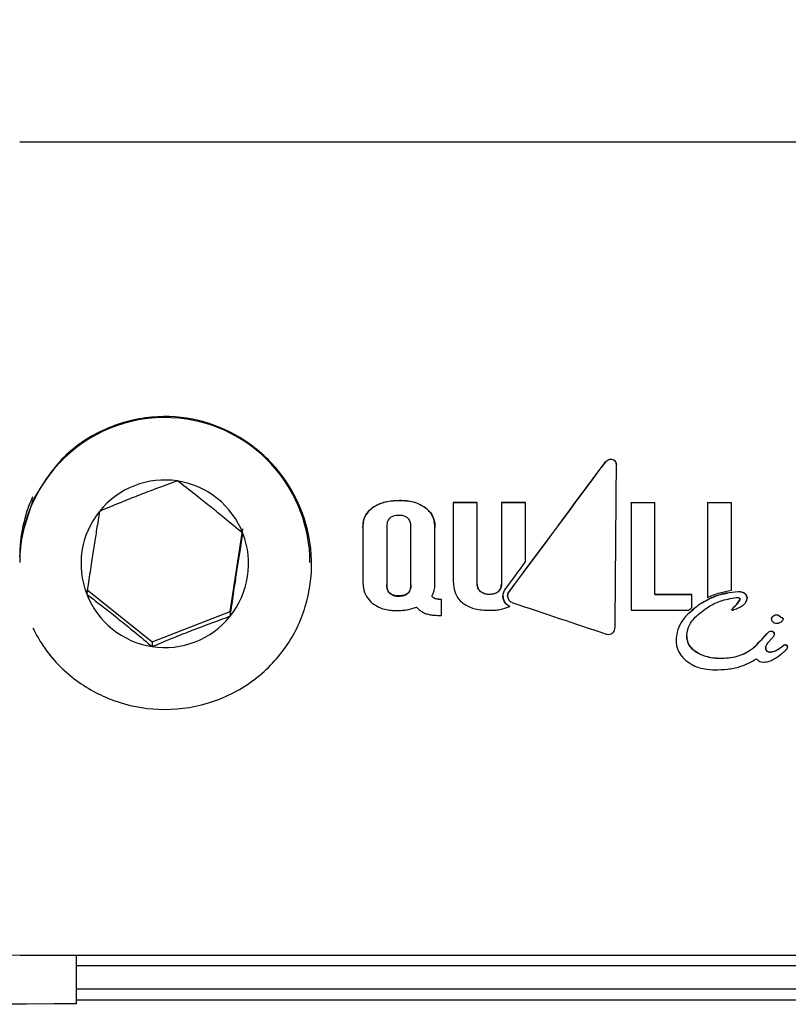
# Model space of a CAD drawing. Units: millimetres. Extents: x 295 to 1326, y 452 to 1509.
# Drawn here: x 647 to 649, y 660 to 664 of the extents above; entities that cross this region are included whole.
import ezdxf

# ---------------------------------------------------------------- set-up
doc = ezdxf.new("R2010")
doc.units = ezdxf.units.MM
doc.header["$LTSCALE"] = 100
doc.styles.add('SLDTEXTSTYLE0', font='TXT', dxfattribs={"width": 0.75})
doc.dimstyles.new('SLDDIMSTYLE4', dxfattribs={"dimtxt": 15.875, "dimasz": 8, "dimexe": 0, "dimexo": 0.0625, "dimgap": 3.96875, "dimtad": 2, "dimdec": 0, "dimrnd": 1e-09, "dimzin": 12, "dimdsep": 46, "dimtxsty": 'SLDTEXTSTYLE0', "dimblk1": 'DOT', "dimblk2": 'DOT', "dimsah": 1, "dimcen": 0.09, "dimse1": 1, "dimse2": 1, "dimadec": 0, "dimazin": 3, "dimtfac": 1, "dimtdec": 0, "dimtofl": 0, "dimtmove": 0, "dimatfit": 3, "dimldrblk": 'DOT', "dimfxl": 0, "dimfrac": 2, "dimtolj": 1, "dimtzin": 12, "dimarcsym": 0})

# ---------------------------------------------------------------- blocks, each defined once
blk = doc.blocks.new('_Dot')
at = {"color": 0, "linetype": 'ByBlock', "lineweight": -2}
blk.add_line((-0.5, 0), (-1, 0), dxfattribs=at)
at = {"color": 0, "linetype": 'ByBlock', "const_width": 0.5}
blk.add_lwpolyline([(-0.25, 0, 1), (0.25, 0, 1)], format="xyb", close=True, dxfattribs=at)
blk = doc.blocks.new('_D_6')
at = {"color": 7, "linetype": 'Continuous', "lineweight": 0}
blk.add_line((316.2162, 657.9991), (316.2162, 1332.9274), dxfattribs=at)
at = {"color": 7, "linetype": 'Continuous', "lineweight": 18, "xscale": 8, "yscale": 8}
for p, rotation in [((316.2162, 1332.9274), 90.0000000000004), ((316.2162, 657.9991), 270.0000000000004)]:
    blk.add_blockref('_Dot', p, dxfattribs=dict(at, rotation=rotation))
at = {"color": 7, "linetype": 'Continuous', "lineweight": 18, "insert": (295.7523, 977.8685), "char_height": 15.875, "attachment_point": 1, "rotation": 90, "style": 'SLDTEXTSTYLE0'}
blk.add_mtext('675', dxfattribs=at)

msp = doc.modelspace()

# ---------------------------------------------------------------- linework, layer by layer
at = {"color": 7, "linetype": 'Continuous', "lineweight": 25}
for p, q in [((652.0036, 663.4648), (646.6908, 663.4648)), ((648.7467, 662.354), (648.7467, 662.3549)), ((646.7358, 662.2314), (646.7003, 662.1193)), ((648.1843, 662.2239), (648.2669, 662.2239)), ((648.1843, 662.223), (648.1843, 662.2239)), ((648.1843, 662.223), (648.1843, 661.9527)), ((648.2669, 662.223), (648.1843, 662.223)), ((648.2669, 662.223), (648.2669, 662.2239)), ((648.2669, 661.9415), (648.2669, 662.223)), ((648.3506, 662.2239), (648.4329, 662.2239)), ((648.3506, 662.223), (648.3506, 662.2239)), ((648.3506, 662.223), (648.3506, 661.9415)), ((648.4329, 662.223), (648.3506, 662.223)), ((648.4329, 662.223), (648.4329, 662.2239)), ((648.4329, 662.0175), (648.4329, 662.223)), ((648.7977, 662.2232), (648.8792, 662.2232)), ((648.7977, 662.2224), (648.7977, 662.2232)), ((648.7977, 662.2224), (648.7977, 661.853)), ((648.8792, 662.2224), (648.7977, 662.2224)), ((648.8792, 662.2224), (648.8792, 662.2232)), ((648.8792, 661.9062), (648.8792, 662.2224)), ((649.0599, 662.2232), (649.1436, 662.2232)), ((649.0599, 662.2224), (649.0599, 662.2232)), ((649.1436, 662.2224), (649.0599, 662.2224)), ((649.0599, 662.2224), (649.0599, 661.8959)), ((649.1436, 662.2224), (649.1436, 662.2232)), ((649.1436, 661.9214), (649.1436, 662.2224)), ((646.6908, 662.0366), (646.7026, 662.1449)), ((647.4159, 661.8481), (647.4598, 662.1331)), ((647.873, 662.138), (647.873, 662.1388)), ((647.873, 662.138), (647.873, 661.9519)), ((647.9553, 662.1415), (647.9553, 661.9389)), ((648.0386, 661.9389), (648.0386, 662.1415)), ((648.1216, 662.1365), (648.1216, 662.1373)), ((648.1216, 661.9504), (648.1216, 662.1365)), ((647.6908, 662.0165), (647.6908, 662.0366)), ((646.9217, 661.924), (647.1469, 661.7435)), ((648.1401, 661.8907), (648.1441, 661.8907)), ((648.1441, 661.8899), (648.1401, 661.8899)), ((648.1441, 661.8899), (648.1441, 661.8907)), ((648.1441, 661.8347), (648.1441, 661.8899)), ((648.3716, 661.9016), (648.3716, 661.9008)), ((648.8792, 661.907), (649.0068, 661.907)), ((649.0068, 661.9062), (648.8792, 661.9062)), ((649.0068, 661.9062), (649.0068, 661.907)), ((649.0068, 661.8622), (649.0068, 661.9062)), ((649.1705, 661.8858), (649.1705, 661.8867)), ((649.1968, 661.8937), (649.1968, 661.8945)), ((648.3799, 661.8653), (648.3799, 661.8661)), ((648.7977, 661.853), (648.9962, 661.853)), ((648.9983, 661.8429), (649.0283, 661.8704)), ((649.1438, 661.8543), (649.1438, 661.8535)), ((647.1469, 661.7435), (647.4159, 661.8481)), ((647.4159, 661.8481), (647.4159, 661.832)), ((648.135, 661.8347), (648.1441, 661.8347)), ((649.2805, 661.823), (649.2805, 661.8222)), ((649.3212, 661.8213), (649.3212, 661.8221)), ((648.7422, 661.7948), (648.7422, 661.7951)), ((649.2658, 661.7719), (649.2658, 661.7727)), ((649.2808, 661.7545), (649.2818, 661.7557)), ((649.2908, 661.7698), (649.2908, 661.7706)), ((647.1469, 661.7435), (647.1469, 661.7274)), ((648.952, 661.7491), (648.952, 661.7499)), ((649.2275, 661.7303), (649.2278, 661.7312)), ((649.2275, 661.7295), (649.2278, 661.7304)), ((649.2275, 661.7295), (649.2275, 661.7303)), ((649.2278, 661.7312), (649.2285, 661.732)), ((649.2278, 661.7304), (649.2278, 661.7312)), ((649.2278, 661.7304), (649.2285, 661.7311)), ((649.3358, 661.7243), (649.3358, 661.7251)), ((646.6908, 660.6648), (652.0036, 660.6648)), ((646.886, 660.4971), (646.886, 660.6648)), ((767.886, 660.6285), (646.886, 660.6285)), ((767.886, 660.5474), (646.886, 660.5474)), ((767.886, 660.5096), (646.886, 660.5096))]:
    msp.add_line(p, q, dxfattribs=at)
at = {"color": 7, "linetype": 'Continuous', "lineweight": 25, "flags": 128}
for points in [[(649.1438, 661.8543), (649.1438, 661.8543), (649.1439, 661.8544), (649.1439, 661.8545), (649.1439, 661.8545)], [(646.886, 660.4971), (646.8667, 660.4969), (646.8091, 660.4967), (646.7143, 660.4965), (646.5844, 660.4963), (646.422, 660.4961), (646.2303, 660.496), (646.0133, 660.4959), (645.7753, 660.4958), (645.5213, 660.4957), (645.2564, 660.4957), (644.986, 660.4956)]]:
    msp.add_lwpolyline(points, dxfattribs=at)
at = {"color": 7, "linetype": 'Continuous', "lineweight": 25}
for centre, radius, start, end in [((647.1906, 662.0163), 0.4998, 81.2288, 179.9795), ((647.1911, 662.0164), 0.4997, 0.0159, 81.2842), ((647.1907, 662.0121), 0.2888, 81.2552, 141.2218), ((647.1909, 662.0123), 0.2886, 21.2818, 81.2719), ((647.19, 662.0366), 0.4993, 155.5909, 179.9992), ((647.1903, 662.0125), 0.2883, 141.2256, 201.2689), ((647.1912, 662.0125), 0.2883, 321.2256, 21.2689), ((647.1907, 662.0127), 0.2886, 201.2818, 261.2719), ((647.1908, 662.0128), 0.2888, 261.2552, 321.2218), ((646.6908, 660.9648), 0.3, 190.3889, 270)]:
    msp.add_arc(centre, radius, start, end, dxfattribs=at)
for centre, major_axis, ratio, start_param, end_param in [((648.4452, 662.0648), (1.0442, 1.3999), 0.019295, 4.621956, 4.939363), ((648.4452, 662.0648), (1.0592, 1.4199), 0.019295, 4.622867, 4.935726), ((648.7439, 662.0648), (0.0115, 1.42), 0.000325, 4.521307, 4.917514), ((648.4255, 662.0648), (1.0592, 1.4199), 0.019295, 4.629519, 4.693448), ((648.005, 662.0648), (4.2102, -1.4191), 0.012188, 4.808051, 4.884498), ((649.174, 662.0648), (1.6278, 1.4196), 0.019942, 4.585544, 4.592105), ((649.4808, 662.0648), (1.2711, 1.3998), 0.020036, 4.490547, 4.520375), ((649.4808, 662.0648), (1.2893, 1.4198), 0.020036, 4.493398, 4.522792), ((649.7047, 662.0648), (1.8036, 1.4196), 0.019566, 4.480079, 4.483364)]:
    msp.add_ellipse(centre, major_axis=major_axis, ratio=ratio, start_param=start_param, end_param=end_param, dxfattribs=at)
for points, knots in [([(646.7358, 661.7913), (646.7453, 661.7735), (646.7814, 661.7064), (646.8703, 661.6125), (647.0111, 661.5346), (647.1727, 661.5024), (647.3434, 661.5238), (647.4967, 661.6003), (647.612, 661.7179), (647.6827, 661.862), (647.6975, 661.9689), (647.695, 662.0793), (647.6717, 662.1967), (647.5833, 662.3449), (647.4571, 662.4524), (647.3073, 662.5144), (647.1395, 662.5268), (646.9729, 662.4799), (646.8269, 662.3805), (646.7662, 662.2811), (646.7358, 662.2314)], [0, 0, 0, 0, 0.022579, 0.085301, 0.143318, 0.20065, 0.262731, 0.327296, 0.388608, 0.446299, 0.504119, 0.504456, 0.566981, 0.631506, 0.692259, 0.749223, 0.808106, 0.871964, 0.935963, 1, 1, 1, 1]), ([(648.7065, 662.3602), (648.7083, 662.3622), (648.7126, 662.3672), (648.7199, 662.3716), (648.7265, 662.3733), (648.7291, 662.373), (648.7302, 662.3729)], [0, 0, 0, 0, 0.28964, 0.715501, 0.887709, 1, 1, 1, 1]), ([(648.7302, 662.3721), (648.7288, 662.3722), (648.7253, 662.3725), (648.7183, 662.3699), (648.7116, 662.3654), (648.7079, 662.361), (648.7065, 662.3593)], [0, 0, 0, 0, 0.146767, 0.374179, 0.773189, 1, 1, 1, 1]), ([(648.7302, 662.3729), (648.7326, 662.3721), (648.7375, 662.3705), (648.7428, 662.3658), (648.7461, 662.3603), (648.7465, 662.3566), (648.7467, 662.3549)], [0, 0, 0, 0, 0.287775, 0.574815, 0.796, 1, 1, 1, 1]), ([(648.7467, 662.354), (648.7465, 662.3559), (648.7461, 662.3597), (648.7427, 662.3651), (648.7374, 662.3697), (648.7326, 662.3713), (648.7302, 662.3721)], [0, 0, 0, 0, 0.217359, 0.43441, 0.712044, 1, 1, 1, 1]), ([(647.2347, 662.2976), (647.2104, 662.2889), (647.1704, 662.2745), (647.1035, 662.2491), (647.0379, 662.2231), (646.9937, 662.2048), (646.9686, 662.1942), (646.9656, 662.193)], [0, 0, 0, 0, 0.296603, 0.488513, 0.681063, 0.962669, 1, 1, 1, 1]), ([(647.4598, 662.117), (647.4395, 662.134), (647.406, 662.162), (647.35, 662.2076), (647.2951, 662.2511), (647.2581, 662.2796), (647.2371, 662.2957), (647.2347, 662.2976)], [0, 0, 0, 0, 0.296603, 0.488513, 0.681063, 0.962669, 1, 1, 1, 1]), ([(647.9067, 662.2064), (647.9154, 662.2115), (647.9313, 662.2211), (647.9632, 662.2293), (647.9858, 662.2303), (647.9999, 662.2309)], [0, 0, 0, 0, 0.307053, 0.567514, 1, 1, 1, 1]), ([(647.9999, 662.23), (647.99, 662.2297), (647.9707, 662.2291), (647.9383, 662.2233), (647.9184, 662.2121), (647.9067, 662.2056)], [0, 0, 0, 0, 0.304737, 0.592008, 1, 1, 1, 1]), ([(647.9999, 662.2309), (648.0092, 662.2305), (648.0271, 662.2299), (648.0581, 662.2239), (648.0772, 662.2127), (648.0888, 662.2057)], [0, 0, 0, 0, 0.2996153, 0.5702271, 1, 1, 1, 1]), ([(648.0888, 662.2049), (648.0808, 662.21), (648.0597, 662.2234), (648.028, 662.2293), (648.0062, 662.2299), (647.9999, 662.23)], [0, 0, 0, 0, 0.3018019, 0.795723, 1, 1, 1, 1]), ([(646.9656, 662.193), (646.9624, 662.173), (646.9569, 662.1377), (646.9475, 662.0775), (646.9376, 662.0137), (646.9289, 661.9562), (646.9238, 661.9218), (646.9217, 661.9079)], [0, 0, 0, 0, 0.2392526, 0.4225013, 0.6063253, 0.8408147, 1, 1, 1, 1]), ([(647.873, 662.1388), (647.8738, 662.1486), (647.8753, 662.1681), (647.8889, 662.1917), (647.9016, 662.2021), (647.9067, 662.2064)], [0, 0, 0, 0, 0.371211, 0.745235, 1, 1, 1, 1]), ([(647.9067, 662.2056), (647.8998, 662.1996), (647.8858, 662.1875), (647.8746, 662.1628), (647.8735, 662.1458), (647.873, 662.138)], [0, 0, 0, 0, 0.349549, 0.700855, 1, 1, 1, 1]), ([(648.0888, 662.2057), (648.0937, 662.2016), (648.1052, 662.1917), (648.1173, 662.1705), (648.1214, 662.1508), (648.1216, 662.1397), (648.1216, 662.1373)], [0, 0, 0, 0, 0.243803, 0.576553, 0.908601, 1, 1, 1, 1]), ([(648.1216, 662.1365), (648.1208, 662.1466), (648.1193, 662.1669), (648.1056, 662.1905), (648.0934, 662.201), (648.0888, 662.2049)], [0, 0, 0, 0, 0.383904, 0.770767, 1, 1, 1, 1]), ([(647.9658, 662.1699), (647.9638, 662.1677), (647.9593, 662.1628), (647.9558, 662.1527), (647.9555, 662.1452), (647.9553, 662.1415)], [0, 0, 0, 0, 0.281032, 0.643742, 1, 1, 1, 1]), ([(647.997, 662.1793), (647.9935, 662.1792), (647.9873, 662.179), (647.9772, 662.1768), (647.9701, 662.1735), (647.9663, 662.1703), (647.9658, 662.1699)], [0, 0, 0, 0, 0.311434, 0.556307, 0.936853, 1, 1, 1, 1]), ([(648.0281, 662.1699), (648.0253, 662.1719), (648.0183, 662.1769), (648.007, 662.1791), (647.9995, 662.1793), (647.997, 662.1793)], [0, 0, 0, 0, 0.315667, 0.773013, 1, 1, 1, 1]), ([(648.0386, 662.1415), (648.0385, 662.1444), (648.0382, 662.1518), (648.0352, 662.1621), (648.0302, 662.1677), (648.0281, 662.1699)], [0, 0, 0, 0, 0.278756, 0.712242, 1, 1, 1, 1]), ([(647.4159, 661.832), (647.418, 661.8459), (647.4231, 661.8802), (647.4318, 661.9377), (647.4416, 662.0016), (647.451, 662.0618), (647.4566, 662.0971), (647.4598, 662.117)], [0, 0, 0, 0, 0.159185, 0.393675, 0.577499, 0.760747, 1, 1, 1, 1]), ([(647.873, 661.9519), (647.8734, 661.9446), (647.8742, 661.9265), (647.8831, 661.8992), (647.8975, 661.8845), (647.9042, 661.8776)], [0, 0, 0, 0, 0.264181, 0.656326, 1, 1, 1, 1]), ([(647.9658, 661.9114), (647.9638, 661.9136), (647.9592, 661.9186), (647.9558, 661.9287), (647.9555, 661.9361), (647.9553, 661.9397)], [0, 0, 0, 0, 0.2841979, 0.6503742, 1, 1, 1, 1]), ([(647.9553, 661.9389), (647.9554, 661.936), (647.9557, 661.9287), (647.9587, 661.9184), (647.9638, 661.9128), (647.9658, 661.9106)], [0, 0, 0, 0, 0.28168, 0.713167, 1, 1, 1, 1]), ([(648.0386, 661.9397), (648.0385, 661.9368), (648.0382, 661.9295), (648.0352, 661.9192), (648.0301, 661.9136), (648.0281, 661.9114)], [0, 0, 0, 0, 0.281911, 0.713284, 1, 1, 1, 1]), ([(648.0281, 661.9106), (648.0301, 661.9128), (648.0347, 661.9178), (648.0381, 661.9279), (648.0385, 661.9353), (648.0386, 661.9389)], [0, 0, 0, 0, 0.284446, 0.651131, 1, 1, 1, 1]), ([(648.1107, 661.9009), (648.1117, 661.9025), (648.1136, 661.9059), (648.1167, 661.9127), (648.1181, 661.9181), (648.1191, 661.9216)], [0, 0, 0, 0, 0.25692, 0.513839, 1, 1, 1, 1]), ([(648.1191, 661.9216), (648.1196, 661.9245), (648.1207, 661.9303), (648.1215, 661.9399), (648.1216, 661.9466), (648.1216, 661.9504)], [0, 0, 0, 0, 0.302875, 0.605499, 1, 1, 1, 1]), ([(648.1843, 661.9527), (648.1855, 661.938), (648.1873, 661.9167), (648.2013, 661.8919), (648.2112, 661.8827), (648.2163, 661.8779)], [0, 0, 0, 0, 0.519327, 0.752185, 1, 1, 1, 1]), ([(648.2669, 661.9423), (648.267, 661.9399), (648.2673, 661.934), (648.2707, 661.9248), (648.2759, 661.9197), (648.2787, 661.9171)], [0, 0, 0, 0, 0.252572, 0.609631, 1, 1, 1, 1]), ([(648.2787, 661.9163), (648.2769, 661.9179), (648.2726, 661.9218), (648.2682, 661.9298), (648.267, 661.937), (648.2669, 661.9408), (648.2669, 661.9415)], [0, 0, 0, 0, 0.252682, 0.593283, 0.933783, 1, 1, 1, 1]), ([(648.3397, 661.917), (648.3415, 661.9188), (648.3457, 661.9228), (648.3499, 661.9317), (648.3503, 661.9386), (648.3506, 661.9423)], [0, 0, 0, 0, 0.265845, 0.614094, 1, 1, 1, 1]), ([(648.3506, 661.9415), (648.3505, 661.939), (648.3502, 661.9329), (648.347, 661.9236), (648.3421, 661.9186), (648.3397, 661.9162)], [0, 0, 0, 0, 0.265031, 0.648021, 1, 1, 1, 1]), ([(648.3558, 661.9008), (648.356, 661.9032), (648.3563, 661.908), (648.3588, 661.9171), (648.3626, 661.923), (648.3652, 661.9269)], [0, 0, 0, 0, 0.259598, 0.507795, 1, 1, 1, 1]), ([(649.0599, 661.8959), (649.0668, 661.899), (649.0807, 661.9053), (649.1084, 661.9151), (649.1297, 661.9189), (649.1436, 661.9214)], [0, 0, 0, 0, 0.260261, 0.520534, 1, 1, 1, 1]), ([(646.9217, 661.9079), (646.942, 661.8923), (646.9755, 661.8667), (647.0315, 661.8224), (647.0864, 661.7779), (647.1234, 661.7471), (647.1444, 661.7295), (647.1469, 661.7274)], [0, 0, 0, 0, 0.296603, 0.488513, 0.681063, 0.962669, 1, 1, 1, 1]), ([(647.997, 661.9019), (647.9935, 661.902), (647.9874, 661.9022), (647.9772, 661.9044), (647.9701, 661.9077), (647.9664, 661.911), (647.9658, 661.9114)], [0, 0, 0, 0, 0.311084, 0.553789, 0.93315, 1, 1, 1, 1]), ([(647.9658, 661.9106), (647.9687, 661.9086), (647.9756, 661.9036), (647.9868, 661.9014), (647.9944, 661.9012), (647.997, 661.9011)], [0, 0, 0, 0, 0.315233, 0.768189, 1, 1, 1, 1]), ([(648.0281, 661.9114), (648.0253, 661.9094), (648.0183, 661.9044), (648.0071, 661.9022), (647.9995, 661.902), (647.997, 661.9019)], [0, 0, 0, 0, 0.315312, 0.768252, 1, 1, 1, 1]), ([(647.997, 661.9011), (648.0004, 661.9012), (648.0066, 661.9014), (648.0167, 661.9036), (648.0238, 661.9069), (648.0276, 661.9102), (648.0281, 661.9106)], [0, 0, 0, 0, 0.311183, 0.55381, 0.933307, 1, 1, 1, 1]), ([(648.1107, 661.9017), (648.1115, 661.9007), (648.1131, 661.8988), (648.1167, 661.8957), (648.1199, 661.8943), (648.122, 661.8933)], [0, 0, 0, 0, 0.26011, 0.520303, 1, 1, 1, 1]), ([(648.122, 661.8925), (648.1208, 661.893), (648.1186, 661.894), (648.1146, 661.8965), (648.1122, 661.8992), (648.1107, 661.9009)], [0, 0, 0, 0, 0.260084, 0.520277, 1, 1, 1, 1]), ([(648.122, 661.8933), (648.1238, 661.8927), (648.1274, 661.8916), (648.1335, 661.8908), (648.1377, 661.8907), (648.1401, 661.8907)], [0, 0, 0, 0, 0.306618, 0.612497, 1, 1, 1, 1]), ([(648.1401, 661.8899), (648.1382, 661.8899), (648.1345, 661.89), (648.1283, 661.8906), (648.1243, 661.8918), (648.122, 661.8925)], [0, 0, 0, 0, 0.305588, 0.611334, 1, 1, 1, 1]), ([(648.2787, 661.9171), (648.2813, 661.9153), (648.2883, 661.9106), (648.2993, 661.9081), (648.307, 661.9078), (648.3097, 661.9077)], [0, 0, 0, 0, 0.293954, 0.761875, 1, 1, 1, 1]), ([(648.3097, 661.9069), (648.3064, 661.9071), (648.3004, 661.9073), (648.2896, 661.9095), (648.2829, 661.9137), (648.2787, 661.9163)], [0, 0, 0, 0, 0.292384, 0.548871, 1, 1, 1, 1]), ([(648.3097, 661.9077), (648.3129, 661.9079), (648.3187, 661.9081), (648.3287, 661.9103), (648.3356, 661.9136), (648.3393, 661.9167), (648.3397, 661.917)], [0, 0, 0, 0, 0.3, 0.547261, 0.951512, 1, 1, 1, 1]), ([(648.3397, 661.9162), (648.3371, 661.9143), (648.3305, 661.9097), (648.3197, 661.9073), (648.3123, 661.907), (648.3097, 661.9069)], [0, 0, 0, 0, 0.302557, 0.754797, 1, 1, 1, 1]), ([(648.3558, 661.9016), (648.3559, 661.9009), (648.3559, 661.8995), (648.3561, 661.8967), (648.3565, 661.8946), (648.3568, 661.8932)], [0, 0, 0, 0, 0.2504459, 0.5008943, 1, 1, 1, 1]), ([(648.3568, 661.8924), (648.3566, 661.8931), (648.3563, 661.8945), (648.3559, 661.8973), (648.3559, 661.8994), (648.3558, 661.9008)], [0, 0, 0, 0, 0.250474, 0.500945, 1, 1, 1, 1]), ([(648.3568, 661.8932), (648.3578, 661.8901), (648.3601, 661.8828), (648.368, 661.8728), (648.3758, 661.8684), (648.3799, 661.8661)], [0, 0, 0, 0, 0.268633, 0.622074, 1, 1, 1, 1]), ([(648.3799, 661.8653), (648.377, 661.8668), (648.37, 661.8706), (648.3611, 661.8797), (648.3582, 661.8883), (648.3568, 661.8924)], [0, 0, 0, 0, 0.267807, 0.645034, 1, 1, 1, 1]), ([(648.3718, 661.9016), (648.3717, 661.9021), (648.3714, 661.9054), (648.3733, 661.9115), (648.3763, 661.9161), (648.3778, 661.9183)], [0, 0, 0, 0, 0.087173, 0.551234, 1, 1, 1, 1]), ([(648.3778, 661.9175), (648.3766, 661.9157), (648.3736, 661.9114), (648.3712, 661.9039), (648.3719, 661.8984), (648.3722, 661.8959)], [0, 0, 0, 0, 0.2793602, 0.6821781, 1, 1, 1, 1]), ([(648.3722, 661.8959), (648.3728, 661.894), (648.3742, 661.8895), (648.3791, 661.8838), (648.3847, 661.8801), (648.3885, 661.8787), (648.3899, 661.8782)], [0, 0, 0, 0, 0.236338, 0.53302, 0.8332, 1, 1, 1, 1]), ([(649.0225, 661.8326), (649.036, 661.8438), (649.0608, 661.8644), (649.1074, 661.8872), (649.1406, 661.8932), (649.1593, 661.8966)], [0, 0, 0, 0, 0.343013, 0.630763, 1, 1, 1, 1]), ([(649.1661, 661.9159), (649.1521, 661.9148), (649.1241, 661.9126), (649.0768, 661.8979), (649.0465, 661.8802), (649.0283, 661.8696)], [0, 0, 0, 0, 0.28574, 0.570527, 1, 1, 1, 1]), ([(649.0283, 661.8704), (649.0402, 661.8776), (649.0641, 661.892), (649.0982, 661.9067), (649.1209, 661.9096), (649.1296, 661.9107)], [0, 0, 0, 0, 0.380277, 0.7604299, 1, 1, 1, 1]), ([(649.1439, 661.8545), (649.1461, 661.8571), (649.1517, 661.8638), (649.1618, 661.8735), (649.1676, 661.8823), (649.1705, 661.8867)], [0, 0, 0, 0, 0.251274, 0.623777, 1, 1, 1, 1]), ([(649.1593, 661.8966), (649.1614, 661.8965), (649.1645, 661.8964), (649.1684, 661.8956), (649.1705, 661.8948), (649.1714, 661.8941), (649.1716, 661.8939)], [0, 0, 0, 0, 0.481699, 0.732941, 0.922687, 1, 1, 1, 1]), ([(649.1661, 661.9167), (649.1688, 661.9166), (649.1758, 661.9163), (649.1848, 661.9138), (649.1896, 661.9098), (649.1911, 661.9086)], [0, 0, 0, 0, 0.308648, 0.783915, 1, 1, 1, 1]), ([(649.1911, 661.9077), (649.1888, 661.9095), (649.1835, 661.9136), (649.1744, 661.9156), (649.1683, 661.9158), (649.1661, 661.9159)], [0, 0, 0, 0, 0.3132613, 0.7479021, 1, 1, 1, 1]), ([(649.1705, 661.8867), (649.1707, 661.887), (649.1712, 661.888), (649.1721, 661.89), (649.1722, 661.8917), (649.1723, 661.8928)], [0, 0, 0, 0, 0.19593, 0.518954, 1, 1, 1, 1]), ([(649.1723, 661.892), (649.1723, 661.8911), (649.1722, 661.8896), (649.1715, 661.8879), (649.171, 661.8867), (649.1706, 661.8861), (649.1705, 661.8858)], [0, 0, 0, 0, 0.393814, 0.692926, 0.845925, 1, 1, 1, 1]), ([(649.1716, 661.8939), (649.1718, 661.8938), (649.172, 661.8935), (649.1723, 661.8928), (649.1723, 661.8923), (649.1723, 661.892)], [0, 0, 0, 0, 0.250734, 0.585665, 1, 1, 1, 1]), ([(649.1911, 661.9086), (649.192, 661.9075), (649.1943, 661.9049), (649.1964, 661.9), (649.1967, 661.8962), (649.1968, 661.8945)], [0, 0, 0, 0, 0.26432, 0.674809, 1, 1, 1, 1]), ([(649.1968, 661.8937), (649.1967, 661.895), (649.1965, 661.8986), (649.1947, 661.9036), (649.1921, 661.9065), (649.1911, 661.9077)], [0, 0, 0, 0, 0.264141, 0.684548, 1, 1, 1, 1]), ([(649.1922, 661.8799), (649.1928, 661.8807), (649.1948, 661.8837), (649.1965, 661.8885), (649.1967, 661.8924), (649.1968, 661.8937)], [0, 0, 0, 0, 0.2016174, 0.743448, 1, 1, 1, 1]), ([(647.9042, 661.8776), (647.9121, 661.8722), (647.9318, 661.8586), (647.9632, 661.8522), (647.9847, 661.8516), (647.9919, 661.8514)], [0, 0, 0, 0, 0.30652, 0.7687181, 1, 1, 1, 1]), ([(647.9919, 661.8514), (647.9949, 661.8514), (648.001, 661.8515), (648.0124, 661.8522), (648.0208, 661.8536), (648.0261, 661.8544)], [0, 0, 0, 0, 0.2632211, 0.5264524, 1, 1, 1, 1]), ([(648.0261, 661.8544), (648.0289, 661.8549), (648.0344, 661.8561), (648.045, 661.8589), (648.0528, 661.8617), (648.0578, 661.8636)], [0, 0, 0, 0, 0.253935, 0.507869, 1, 1, 1, 1]), ([(648.0578, 661.8636), (648.06, 661.8611), (648.0643, 661.856), (648.0741, 661.848), (648.0826, 661.8441), (648.0881, 661.8417)], [0, 0, 0, 0, 0.263304, 0.526658, 1, 1, 1, 1]), ([(648.2163, 661.8779), (648.225, 661.8724), (648.2472, 661.8581), (648.2804, 661.8529), (648.3027, 661.8523), (648.3089, 661.8522)], [0, 0, 0, 0, 0.313623, 0.808737, 1, 1, 1, 1]), ([(648.3089, 661.8522), (648.316, 661.8524), (648.3302, 661.8527), (648.3544, 661.8559), (648.3705, 661.8618), (648.3799, 661.8653)], [0, 0, 0, 0, 0.293104, 0.58639, 1, 1, 1, 1]), ([(649.0283, 661.8696), (649.0086, 661.8537), (648.9795, 661.8303), (648.9559, 661.7858), (648.9533, 661.7617), (648.952, 661.7491)], [0, 0, 0, 0, 0.504935, 0.742053, 1, 1, 1, 1]), ([(649.1439, 661.8537), (649.1438, 661.8536), (649.1438, 661.8536), (649.1438, 661.8535), (649.1439, 661.8534), (649.144, 661.8533), (649.1442, 661.8532), (649.1453, 661.853), (649.1463, 661.8532), (649.1472, 661.8533), (649.1473, 661.8533)], [0, 0, 0, 0, 0.025595, 0.047338, 0.069138, 0.096886, 0.145519, 0.29701, 0.915122, 1, 1, 1, 1]), ([(649.1705, 661.8858), (649.167, 661.8807), (649.1613, 661.8724), (649.1514, 661.8626), (649.1464, 661.8566), (649.1439, 661.8537)], [0, 0, 0, 0, 0.4411658, 0.720609, 1, 1, 1, 1]), ([(649.1473, 661.8533), (649.1501, 661.8541), (649.1558, 661.8557), (649.1639, 661.8591), (649.169, 661.8617), (649.1716, 661.863)], [0, 0, 0, 0, 0.336941, 0.667687, 1, 1, 1, 1]), ([(649.1716, 661.863), (649.1742, 661.8644), (649.1793, 661.8673), (649.1867, 661.8726), (649.1904, 661.8774), (649.1922, 661.8799)], [0, 0, 0, 0, 0.327771, 0.656662, 1, 1, 1, 1]), ([(647.1469, 661.7274), (647.1711, 661.7375), (647.2111, 661.7543), (647.278, 661.7809), (647.3436, 661.8059), (647.3878, 661.8219), (647.413, 661.8309), (647.4159, 661.832)], [0, 0, 0, 0, 0.2966034, 0.4885135, 0.6810628, 0.9626686, 1, 1, 1, 1]), ([(648.0881, 661.8417), (648.0926, 661.8402), (648.1016, 661.8374), (648.1174, 661.8351), (648.1286, 661.8348), (648.135, 661.8347)], [0, 0, 0, 0, 0.297302, 0.594139, 1, 1, 1, 1]), ([(648.9891, 661.7632), (648.9898, 661.771), (648.9915, 661.7893), (649.0045, 661.8131), (649.0171, 661.8267), (649.0225, 661.8326)], [0, 0, 0, 0, 0.297111, 0.698638, 1, 1, 1, 1]), ([(649.294, 661.8353), (649.2908, 661.8338), (649.2864, 661.8319), (649.2822, 661.8276), (649.2806, 661.8245), (649.2805, 661.8218), (649.281, 661.8191), (649.2822, 661.8163), (649.2839, 661.8144), (649.2847, 661.8135)], [0, 0, 0, 0, 0.350104, 0.474257, 0.599602, 0.694177, 0.740862, 0.877278, 1, 1, 1, 1]), ([(649.2807, 661.823), (649.2806, 661.8235), (649.2806, 661.825), (649.2818, 661.8277), (649.285, 661.8315), (649.2895, 661.8343), (649.293, 661.8357), (649.294, 661.8361)], [0, 0, 0, 0, 0.0771704, 0.2195173, 0.437818, 0.8342158, 1, 1, 1, 1]), ([(649.294, 661.8361), (649.2952, 661.8364), (649.298, 661.8371), (649.302, 661.8366), (649.3052, 661.8354), (649.3065, 661.8343), (649.307, 661.8339)], [0, 0, 0, 0, 0.266833, 0.631392, 0.855254, 1, 1, 1, 1]), ([(649.307, 661.833), (649.3062, 661.8336), (649.3045, 661.8351), (649.3008, 661.836), (649.2971, 661.8361), (649.2949, 661.8355), (649.294, 661.8353)], [0, 0, 0, 0, 0.204369, 0.495103, 0.799297, 1, 1, 1, 1]), ([(649.307, 661.8339), (649.3073, 661.8335), (649.308, 661.8328), (649.3092, 661.8315), (649.3102, 661.8306), (649.3109, 661.8301)], [0, 0, 0, 0, 0.2640967, 0.5282185, 1, 1, 1, 1]), ([(649.3109, 661.8293), (649.3105, 661.8296), (649.3098, 661.8302), (649.3085, 661.8314), (649.3076, 661.8324), (649.307, 661.833)], [0, 0, 0, 0, 0.264221, 0.528394, 1, 1, 1, 1]), ([(649.3109, 661.8301), (649.3113, 661.8297), (649.3122, 661.8291), (649.3139, 661.8283), (649.3151, 661.828), (649.3158, 661.8278)], [0, 0, 0, 0, 0.303017, 0.605927, 1, 1, 1, 1]), ([(649.3158, 661.8269), (649.3152, 661.8271), (649.3142, 661.8274), (649.3125, 661.8281), (649.3115, 661.8288), (649.3109, 661.8293)], [0, 0, 0, 0, 0.302228, 0.604944, 1, 1, 1, 1]), ([(649.3158, 661.8278), (649.3167, 661.8275), (649.3183, 661.827), (649.3201, 661.8256), (649.3209, 661.8241), (649.3213, 661.8229), (649.3212, 661.8222), (649.3212, 661.8221)], [0, 0, 0, 0, 0.3492261, 0.5581772, 0.7688768, 0.9529006, 1, 1, 1, 1]), ([(649.3179, 661.8152), (649.3188, 661.8162), (649.3202, 661.8176), (649.3213, 661.8202), (649.3213, 661.8223), (649.3206, 661.8241), (649.3192, 661.8255), (649.3176, 661.8264), (649.3163, 661.8268), (649.3158, 661.8269)], [0, 0, 0, 0, 0.249972, 0.385946, 0.523412, 0.643501, 0.747515, 0.898278, 1, 1, 1, 1]), ([(648.7319, 661.7732), (648.7335, 661.7745), (648.7372, 661.7774), (648.7411, 661.7846), (648.7422, 661.791), (648.7422, 661.7947), (648.7422, 661.7951)], [0, 0, 0, 0, 0.243731, 0.554688, 0.951045, 1, 1, 1, 1]), ([(649.2847, 661.8135), (649.2858, 661.8126), (649.2886, 661.8101), (649.2938, 661.808), (649.2977, 661.8077), (649.2993, 661.8076)], [0, 0, 0, 0, 0.268126, 0.697963, 1, 1, 1, 1]), ([(649.2993, 661.8076), (649.3014, 661.8077), (649.3064, 661.8081), (649.3129, 661.8109), (649.3166, 661.8141), (649.3179, 661.8152)], [0, 0, 0, 0, 0.2964398, 0.7440539, 1, 1, 1, 1]), ([(648.709, 661.7712), (648.711, 661.7707), (648.716, 661.7693), (648.7242, 661.7693), (648.7294, 661.7719), (648.7319, 661.7732)], [0, 0, 0, 0, 0.26575, 0.649796, 1, 1, 1, 1]), ([(648.9891, 661.7641), (648.9893, 661.7598), (648.9899, 661.7488), (648.996, 661.7331), (649.004, 661.7239), (649.0076, 661.7199)], [0, 0, 0, 0, 0.260794, 0.672809, 1, 1, 1, 1]), ([(649.0076, 661.719), (649.0047, 661.7222), (648.9973, 661.7304), (648.9903, 661.7458), (648.9895, 661.7579), (648.9891, 661.7632)], [0, 0, 0, 0, 0.260905, 0.672994, 1, 1, 1, 1]), ([(649.261, 661.7231), (649.2614, 661.7253), (649.2632, 661.734), (649.2717, 661.744), (649.2784, 661.7518), (649.2808, 661.7545)], [0, 0, 0, 0, 0.183927, 0.710292, 1, 1, 1, 1]), ([(649.2658, 661.7727), (649.2671, 661.7744), (649.2695, 661.7773), (649.2748, 661.78), (649.2786, 661.7801), (649.2807, 661.7802)], [0, 0, 0, 0, 0.372036, 0.639842, 1, 1, 1, 1]), ([(649.2807, 661.7794), (649.2781, 661.7793), (649.2738, 661.7791), (649.2688, 661.7757), (649.2668, 661.7731), (649.2658, 661.7719)], [0, 0, 0, 0, 0.428177, 0.718918, 1, 1, 1, 1]), ([(649.2807, 661.7802), (649.2815, 661.7801), (649.2834, 661.78), (649.2861, 661.7791), (649.2875, 661.7779), (649.2881, 661.7774)], [0, 0, 0, 0, 0.298338, 0.716805, 1, 1, 1, 1]), ([(649.2881, 661.7766), (649.2874, 661.7771), (649.286, 661.7783), (649.2834, 661.7792), (649.2815, 661.7793), (649.2807, 661.7794)], [0, 0, 0, 0, 0.299531, 0.701263, 1, 1, 1, 1]), ([(649.2818, 661.7557), (649.2833, 661.7572), (649.2857, 661.7597), (649.2887, 661.7634), (649.2906, 661.7666), (649.2908, 661.7689), (649.2908, 661.7698)], [0, 0, 0, 0, 0.3661034, 0.6047154, 0.845263, 1, 1, 1, 1]), ([(649.2881, 661.7774), (649.2885, 661.7769), (649.2896, 661.7756), (649.2906, 661.7732), (649.2908, 661.7713), (649.2908, 661.7706)], [0, 0, 0, 0, 0.259189, 0.688161, 1, 1, 1, 1]), ([(649.2908, 661.7698), (649.2908, 661.7704), (649.2907, 661.7721), (649.2898, 661.7746), (649.2886, 661.776), (649.2881, 661.7766)], [0, 0, 0, 0, 0.259082, 0.698327, 1, 1, 1, 1]), ([(648.952, 661.7491), (648.9524, 661.7428), (648.9534, 661.7267), (648.9627, 661.704), (648.9745, 661.6908), (648.9796, 661.685)], [0, 0, 0, 0, 0.262547, 0.67839, 1, 1, 1, 1]), ([(649.0076, 661.7199), (649.0166, 661.7131), (649.0391, 661.6962), (649.0756, 661.6884), (649.1003, 661.6873), (649.1081, 661.687)], [0, 0, 0, 0, 0.31317, 0.783301, 1, 1, 1, 1]), ([(649.1081, 661.6862), (649.0969, 661.6867), (649.0766, 661.6877), (649.0437, 661.6959), (649.0206, 661.7069), (649.0092, 661.7176), (649.0076, 661.719)], [0, 0, 0, 0, 0.308144, 0.560729, 0.940721, 1, 1, 1, 1]), ([(649.1081, 661.687), (649.1218, 661.6878), (649.1545, 661.6896), (649.1964, 661.7051), (649.2192, 661.7236), (649.2275, 661.7303)], [0, 0, 0, 0, 0.317054, 0.751414, 1, 1, 1, 1]), ([(649.2275, 661.7295), (649.2167, 661.7211), (649.1914, 661.7012), (649.1487, 661.688), (649.1191, 661.6867), (649.1081, 661.6862)], [0, 0, 0, 0, 0.31828, 0.746252, 1, 1, 1, 1]), ([(649.261, 661.7239), (649.261, 661.7227), (649.2612, 661.7197), (649.2624, 661.7157), (649.2643, 661.7135), (649.265, 661.7127)], [0, 0, 0, 0, 0.288198, 0.754072, 1, 1, 1, 1]), ([(649.265, 661.7119), (649.2642, 661.7128), (649.2624, 661.715), (649.2612, 661.719), (649.261, 661.7219), (649.261, 661.7231)], [0, 0, 0, 0, 0.290622, 0.702855, 1, 1, 1, 1]), ([(649.2773, 661.7085), (649.2814, 661.709), (649.2889, 661.7098), (649.3001, 661.7155), (649.3071, 661.7203), (649.3113, 661.7231)], [0, 0, 0, 0, 0.319486, 0.596403, 1, 1, 1, 1]), ([(649.3113, 661.7222), (649.308, 661.7201), (649.3014, 661.7156), (649.2904, 661.7094), (649.2818, 661.7083), (649.2773, 661.7077)], [0, 0, 0, 0, 0.3143858, 0.6467335, 1, 1, 1, 1]), ([(649.3113, 661.7231), (649.3123, 661.7238), (649.3143, 661.7252), (649.3173, 661.7274), (649.3192, 661.729), (649.3202, 661.7298)], [0, 0, 0, 0, 0.3342822, 0.6670074, 1, 1, 1, 1]), ([(649.3202, 661.729), (649.3192, 661.7282), (649.3173, 661.7266), (649.3143, 661.7244), (649.3123, 661.723), (649.3113, 661.7222)], [0, 0, 0, 0, 0.334356, 0.667051, 1, 1, 1, 1]), ([(649.3202, 661.7298), (649.321, 661.7304), (649.3224, 661.7316), (649.3246, 661.733), (649.3265, 661.7338), (649.3278, 661.7339), (649.3282, 661.7339)], [0, 0, 0, 0, 0.336288, 0.595347, 0.856618, 1, 1, 1, 1]), ([(649.3282, 661.7331), (649.3274, 661.733), (649.3255, 661.7328), (649.3228, 661.7311), (649.3211, 661.7297), (649.3202, 661.729)], [0, 0, 0, 0, 0.258788, 0.629798, 1, 1, 1, 1]), ([(649.3222, 661.7082), (649.325, 661.7103), (649.3291, 661.7135), (649.3334, 661.7182), (649.3355, 661.7214), (649.3357, 661.7234), (649.3358, 661.7243)], [0, 0, 0, 0, 0.476072, 0.723991, 0.877063, 1, 1, 1, 1]), ([(649.3282, 661.7339), (649.3288, 661.7339), (649.3302, 661.7338), (649.332, 661.7331), (649.3331, 661.7322), (649.3335, 661.7319)], [0, 0, 0, 0, 0.302978, 0.717988, 1, 1, 1, 1]), ([(649.3335, 661.7311), (649.333, 661.7314), (649.332, 661.7323), (649.3301, 661.733), (649.3288, 661.7331), (649.3282, 661.7331)], [0, 0, 0, 0, 0.3039102, 0.7094249, 1, 1, 1, 1]), ([(649.3335, 661.7319), (649.3339, 661.7313), (649.335, 661.73), (649.3357, 661.7276), (649.3358, 661.7259), (649.3358, 661.7251)], [0, 0, 0, 0, 0.294841, 0.693188, 1, 1, 1, 1]), ([(649.3358, 661.7243), (649.3358, 661.725), (649.3357, 661.7268), (649.335, 661.7293), (649.3339, 661.7306), (649.3335, 661.7311)], [0, 0, 0, 0, 0.292342, 0.749812, 1, 1, 1, 1]), ([(648.9796, 661.685), (648.9881, 661.6781), (649.0087, 661.6612), (649.0467, 661.6491), (649.0743, 661.6477), (649.0862, 661.6471)], [0, 0, 0, 0, 0.286519, 0.693413, 1, 1, 1, 1]), ([(649.0862, 661.6471), (649.1006, 661.6476), (649.1295, 661.6487), (649.1795, 661.658), (649.211, 661.675), (649.2298, 661.6851)], [0, 0, 0, 0, 0.287276, 0.574779, 1, 1, 1, 1]), ([(649.2298, 661.6851), (649.2311, 661.6834), (649.2342, 661.6796), (649.2418, 661.6752), (649.2493, 661.6736), (649.2539, 661.6735), (649.2551, 661.6735)], [0, 0, 0, 0, 0.22704, 0.519934, 0.886127, 1, 1, 1, 1]), ([(649.2551, 661.6735), (649.2623, 661.6745), (649.2755, 661.6764), (649.296, 661.6879), (649.3086, 661.6976), (649.3165, 661.7036)], [0, 0, 0, 0, 0.310734, 0.566622, 1, 1, 1, 1]), ([(649.265, 661.7127), (649.266, 661.7119), (649.2685, 661.7099), (649.2729, 661.7087), (649.276, 661.7086), (649.2773, 661.7085)], [0, 0, 0, 0, 0.301663, 0.707383, 1, 1, 1, 1]), ([(649.2773, 661.7077), (649.276, 661.7077), (649.2727, 661.7079), (649.2682, 661.7092), (649.2658, 661.7112), (649.265, 661.7119)], [0, 0, 0, 0, 0.298583, 0.749097, 1, 1, 1, 1])]:
    msp.add_open_spline(points, degree=3, knots=knots, dxfattribs=at)

# ---------------------------------------------------------------- dimensions: what is measured, and where the dimension line sits
at = {"color": 7, "linetype": 'Continuous', "lineweight": 18}
dim = msp.add_linear_dim(base=(316.2162, 657.9991), p1=(746.7619, 1332.9274), p2=(769.7512, 657.9991), angle=90, dimstyle='SLDDIMSTYLE4', dxfattribs=at)
dim.commit()
dim.dimension.update_dxf_attribs({"geometry": '_D_6', "text_midpoint": (316.2162, 995.4633), "dimtype": 160})

doc.saveas('drawing.dxf')
